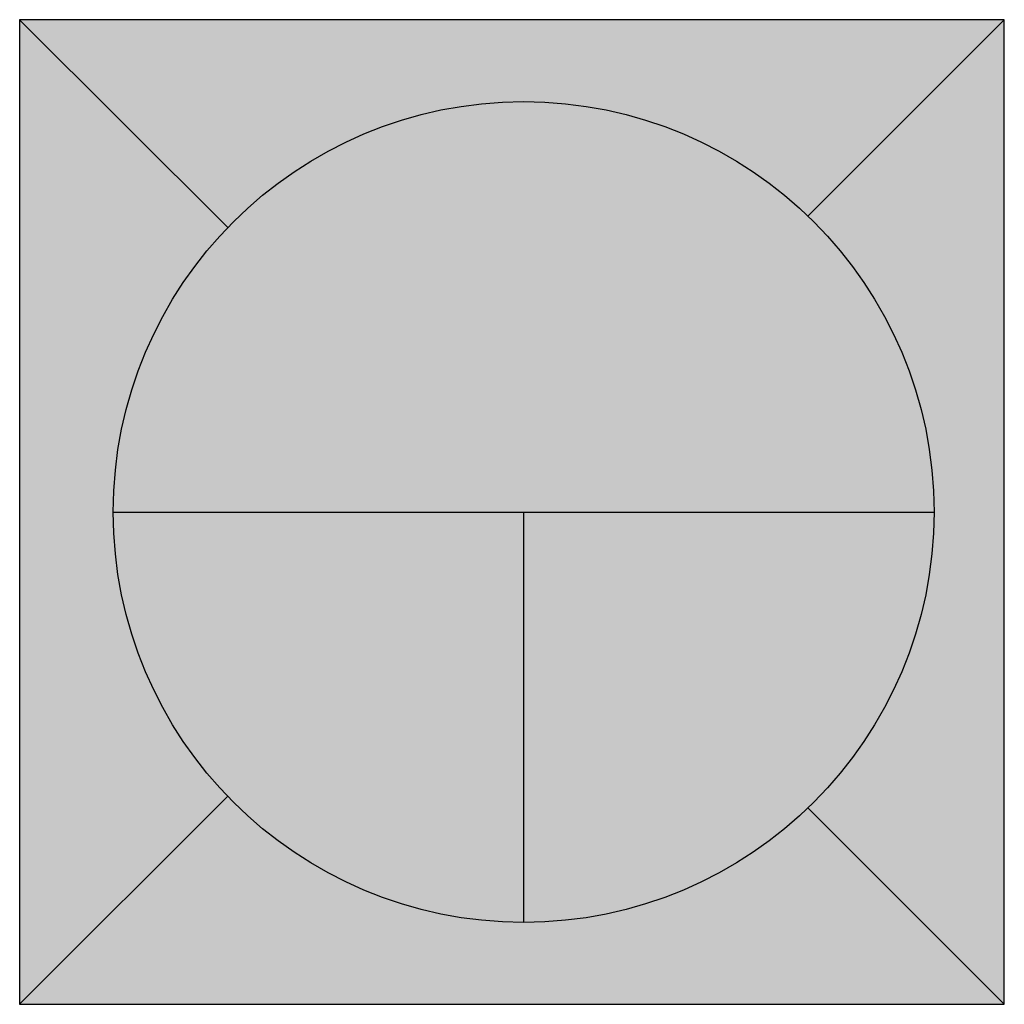
# Model space of a CAD drawing. Extents: x -0.064 to 0.061, y -0.062 to 0.063.
import ezdxf

# ---------------------------------------------------------------- set-up
doc = ezdxf.new("R2010")
doc.units = 0
doc.header["$MEASUREMENT"] = 0
doc.layers.add('0 @ 1', color=7, linetype='Continuous')
doc.layers.add('0-BLOCK_W', color=54, linetype='Continuous')

# ---------------------------------------------------------------- blocks, each defined once
blk = doc.blocks.new('*U9')
at = {"linetype": 'ByBlock'}
blk.add_hatch(color=0, dxfattribs=at).paths.add_polyline_path([(0.0521, 0, 1), (-0.0521, 0)])
at = {"layer": '0-BLOCK_W'}
blk.add_hatch(color=256, dxfattribs=at).paths.add_polyline_path([(0.06102, 0.0625), (-0.06398, 0.0625), (-0.06398, -0.0625), (0.06102, -0.0625)])
at = {"color": 0, "linetype": 'ByBlock'}
for p, q in [((0.06102, 0.0625), (-0.06398, 0.0625)), ((-0.06398, 0.0625), (-0.06398, -0.0625)), ((-0.06398, 0.0625), (-0.03757, 0.0361)), ((0.03609, 0.03757), (0.06102, 0.0625)), ((0.06102, -0.0625), (0.06102, 0.0625)), ((-0.0521, 0), (0.0521, 0)), ((0, 0), (0, -0.0521)), ((-0.06398, -0.0625), (-0.03757, -0.03609)), ((0.0361, -0.03757), (0.06102, -0.0625)), ((-0.06398, -0.0625), (0.06102, -0.0625))]:
    blk.add_line(p, q, dxfattribs=at)
blk.add_circle((0, 0), 0.0521, dxfattribs=at)

msp = doc.modelspace()

# ---------------------------------------------------------------- block references
at = {"layer": '0 @ 1'}
msp.add_blockref('*U9', (0, 0), dxfattribs=at)

doc.saveas('drawing.dxf')
